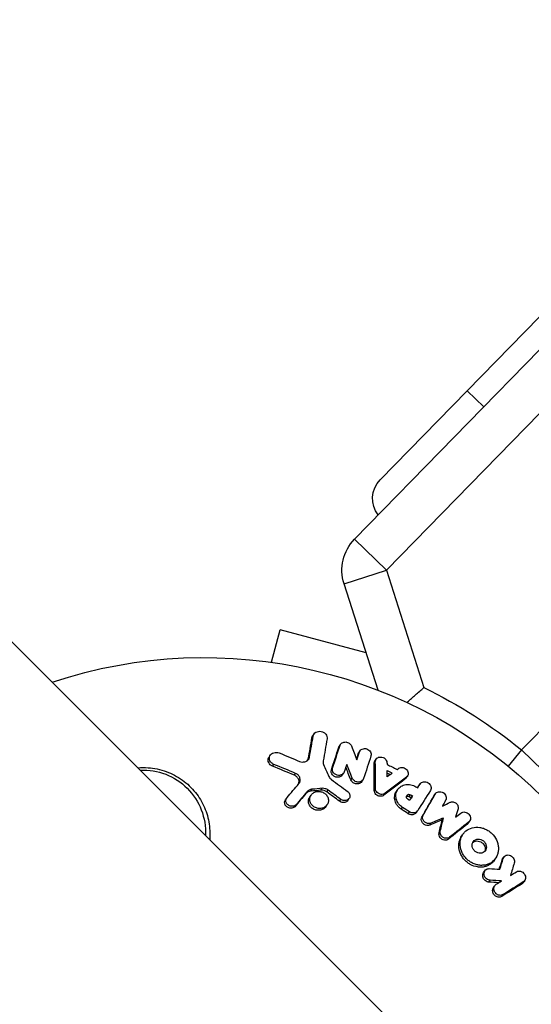
# Model space of a CAD drawing. Units: millimetres. Extents: x -2853 to 3627, y -2769 to 3187.
# Drawn here: x -1103 to -1045, y 1097 to 1208 of the extents above; entities that cross this region are included whole.
import ezdxf

# ---------------------------------------------------------------- set-up
doc = ezdxf.new("R2010")
doc.units = ezdxf.units.MM
doc.header["$LTSCALE"] = 20
doc.layers.add('2d', color=230, linetype='Continuous')

msp = doc.modelspace()

# ---------------------------------------------------------------- linework, layer by layer
at = {"layer": '2d'}
for p, q in [((-635.21, 669.36), (-1735.75, 1769.9)), ((-1014.69, 1204.67), (-1062.18, 1156)), ((-1065.06, 1149.31), (-1029.19, 1186.08)), ((-1025.61, 1182.59), (-1061.48, 1145.82)), ((-1052.41, 1166.02), (-1050.54, 1164.2)), ((-1046.28, 1125.6), (-1007.32, 1165.54)), ((-1065.06, 1149.31), (-1061.48, 1145.82)), ((-1066.24, 1144.3), (-1061.48, 1145.82)), ((-1061.48, 1145.82), (-1057.26, 1132.62)), ((-1062.42, 1132.32), (-1066.24, 1144.3)), ((-1074.4, 1135.46), (-1073.42, 1139.13)), ((-1063.76, 1136.54), (-1073.42, 1139.13)), ((-1069.86, 1126.95), (-1069.72, 1127.16)), ((-1069.76, 1127.18), (-1069.62, 1127.39)), ((-1066.83, 1125.91), (-1066.69, 1126.12)), ((-1066.77, 1126.03), (-1066.63, 1126.24)), ((-1074.68, 1124.79), (-1074.54, 1125)), ((-1070.27, 1124.59), (-1070.13, 1124.8)), ((-1064.65, 1125.16), (-1064.51, 1125.37)), ((-1064.59, 1125.29), (-1064.45, 1125.5)), ((-1046.28, 1125.6), (-1047.77, 1123.77)), ((-1042.7, 1122.11), (-1046.28, 1125.6)), ((-1074.29, 1123.77), (-1074.15, 1123.98)), ((-1067.67, 1123.35), (-1067.53, 1123.56)), ((-1062.87, 1124.05), (-1062.73, 1124.26)), ((-1062.78, 1124.35), (-1062.64, 1124.55)), ((-1071.83, 1122.75), (-1071.69, 1122.96)), ((-1066.43, 1122.79), (-1066.3, 1123)), ((-1065.47, 1122.22), (-1065.33, 1122.43)), ((-1059.37, 1122.33), (-1059.23, 1122.53)), ((-1059.25, 1122.45), (-1059.11, 1122.66)), ((-1064.26, 1122.03), (-1064.12, 1122.24)), ((-1057.83, 1121.56), (-1057.69, 1121.76)), ((-1057.82, 1121.57), (-1057.69, 1121.78)), ((-1070.55, 1120.68), (-1070.41, 1120.89)), ((-1070.1, 1120.3), (-1069.96, 1120.51)), ((-1069.98, 1120.97), (-1069.83, 1121.18)), ((-1068.84, 1121.07), (-1068.7, 1121.28)), ((-1068.19, 1120.88), (-1068.05, 1121.09)), ((-1062.85, 1121.04), (-1062.71, 1121.25)), ((-1061.76, 1120.51), (-1061.62, 1120.72)), ((-1060.35, 1120.94), (-1060.21, 1121.15)), ((-1058.91, 1120.35), (-1058.78, 1120.56)), ((-1058.68, 1120.22), (-1058.55, 1120.43)), ((-1056.13, 1120.42), (-1055.99, 1120.62)), ((-1056.11, 1120.45), (-1055.97, 1120.66)), ((-1072.84, 1119.97), (-1072.7, 1120.18)), ((-1071.78, 1119.21), (-1071.64, 1119.42)), ((-1068.28, 1119.23), (-1068.14, 1119.44)), ((-1066.75, 1119.83), (-1066.61, 1120.04)), ((-1065.81, 1119.94), (-1065.67, 1120.15)), ((-1059.81, 1118.93), (-1059.67, 1119.14)), ((-1059.02, 1118.42), (-1058.89, 1118.63)), ((-1058.11, 1118.55), (-1057.97, 1118.76)), ((-1057.48, 1118.05), (-1057.35, 1118.26)), ((-1056.61, 1117.15), (-1056.47, 1117.36)), ((-1055.2, 1117.74), (-1055.06, 1117.94)), ((-1052.37, 1117.26), (-1052.23, 1117.47)), ((-1052.25, 1117.38), (-1052.11, 1117.59)), ((-1055.56, 1116.27), (-1055.42, 1116.48)), ((-1054.51, 1115.56), (-1054.38, 1115.77)), ((-1053.02, 1115.89), (-1052.88, 1116.1)), ((-1048.41, 1113.33), (-1048.27, 1113.54)), ((-1049.34, 1113.21), (-1049.2, 1113.42)), ((-1048.47, 1113.19), (-1048.33, 1113.4)), ((-1050.55, 1111.79), (-1050.41, 1112)), ((-1049.96, 1110.73), (-1049.82, 1110.94)), ((-1049.44, 1110.11), (-1049.3, 1110.32)), ((-1046.23, 1110.53), (-1046.09, 1110.74)), ((-1046.07, 1110.68), (-1045.93, 1110.89)), ((-1048.51, 1109.11), (-1048.37, 1109.32))]:
    msp.add_line(p, q, dxfattribs=at)
at = {"layer": '2d', "extrusion": (0, 0, -1)}
for centre, radius, start, end in [((1060.04, 1153.9), 3, 321.7192, 44.3), ((1061.48, 1145.82), 5, 342.2891, 44.2891), ((1082, 1082), 54, 71.5656, 198.4344), ((1082, 1081.82), 56.5, 115.966, 129.212), ((1088.83, 1116.33), 7, 87.2331, 182.7669), ((1082, 1082), 54, 251.5656, 18.4344)]:
    msp.add_arc(centre, radius, start, end, dxfattribs=at)
for centre in [(-3962.25, -752.85), (-3962.25, -753.64), (-3962.25, -754.49)]:
    msp.add_ellipse(centre, major_axis=(-3863.51, 0.04), ratio=0.848771, start_param=2.217773, end_param=2.595522, dxfattribs=at)
at = {"layer": '2d'}
for centre, major_axis, ratio, start_param, end_param in [((-3962.25, -753.69), (-3863.51, 0.04), 0.848771, 3.687664, 4.065412), ((1471.3, 4185.99), (0.06, 4366.68), 0.93983, 2.196315, 2.506404), ((1471.81, 4185.99), (0.06, 4366.68), 0.93983, 2.196315, 2.506404), ((1471.85, 4185.99), (0.06, 4366.68), 0.93983, 2.196315, 2.506404), ((1472.36, 4185.99), (0.06, 4366.68), 0.93983, 2.196315, 2.506404), ((1471.3, 4185.99), (0.06, 4416.68), 0.93983, 2.196315, 2.506404)]:
    msp.add_ellipse(centre, major_axis=major_axis, ratio=ratio, start_param=start_param, end_param=end_param, dxfattribs=at)
for points, knots in [([(-1059.18, 1130.94), (-1059.15, 1130.97), (-1059.13, 1130.99), (-1058.82, 1131.26), (-1058.52, 1131.53), (-1057.9, 1132.07), (-1057.58, 1132.34), (-1057.26, 1132.62), (-1057.26, 1132.62), (-1057.26, 1132.62)], [-2.63342, -2.63342, -2.63342, -2.63342, -2.51438, -2.51438, -1.261072, -1.261072, 0, 0, 0.00345, 0.00345, 0.00345, 0.00345]), ([(-1069.72, 1127.16), (-1069.7, 1127.25), (-1069.67, 1127.33), (-1069.56, 1127.48), (-1069.49, 1127.55), (-1069.23, 1127.69), (-1069.02, 1127.72), (-1068.71, 1127.66), (-1068.61, 1127.62), (-1068.44, 1127.52), (-1068.36, 1127.45), (-1068.24, 1127.29), (-1068.19, 1127.21), (-1068.14, 1127.02), (-1068.14, 1126.93), (-1068.15, 1126.84)], [0.000677845, 0.000677845, 0.000677845, 0.000677845, 0.000988278, 0.000988278, 0.00129871, 0.00129871, 0.001919575, 0.001919575, 0.002230008, 0.002230008, 0.00254044, 0.00254044, 0.002850873, 0.002850873, 0.003161305, 0.003161305, 0.003161305, 0.003161305]), ([(-1066.69, 1126.12), (-1066.65, 1126.24), (-1066.56, 1126.34), (-1066.34, 1126.47), (-1066.2, 1126.5), (-1065.92, 1126.49), (-1065.78, 1126.44), (-1065.55, 1126.28), (-1065.46, 1126.17), (-1065.41, 1126.05)], [0.000364384, 0.000364384, 0.000364384, 0.000364384, 0.000787224, 0.000787224, 0.001210065, 0.001210065, 0.001632905, 0.001632905, 0.002055746, 0.002055746, 0.002055746, 0.002055746]), ([(-1064.51, 1125.37), (-1064.46, 1125.52), (-1064.35, 1125.64), (-1064.04, 1125.77), (-1063.85, 1125.77), (-1063.51, 1125.66), (-1063.36, 1125.54), (-1063.19, 1125.24), (-1063.17, 1125.07), (-1063.22, 1124.92)], [0.000854722, 0.000854722, 0.000854722, 0.000854722, 0.001389551, 0.001389551, 0.00192438, 0.00192438, 0.002459209, 0.002459209, 0.002994038, 0.002994038, 0.002994038, 0.002994038]), ([(-1074.29, 1123.77), (-1074.39, 1123.81), (-1074.48, 1123.86), (-1074.62, 1124), (-1074.68, 1124.08), (-1074.77, 1124.26), (-1074.79, 1124.35), (-1074.79, 1124.54), (-1074.77, 1124.63), (-1074.71, 1124.74), (-1074.7, 1124.76), (-1074.68, 1124.79)], [0.003263946, 0.003263946, 0.003263946, 0.003263946, 0.003576181, 0.003576181, 0.003888417, 0.003888417, 0.004200652, 0.004200652, 0.004512888, 0.004512888, 0.004608293, 0.004608293, 0.004608293, 0.004608293]), ([(-1074.15, 1123.98), (-1074.25, 1124.02), (-1074.33, 1124.08), (-1074.48, 1124.21), (-1074.54, 1124.29), (-1074.62, 1124.47), (-1074.65, 1124.56), (-1074.64, 1124.75), (-1074.62, 1124.84), (-1074.54, 1125.01), (-1074.48, 1125.09), (-1074.33, 1125.21), (-1074.24, 1125.26), (-1074.05, 1125.32), (-1073.94, 1125.33), (-1073.73, 1125.32), (-1073.63, 1125.3), (-1073.53, 1125.26)], [0.003276999, 0.003276999, 0.003276999, 0.003276999, 0.003589206, 0.003589206, 0.003901413, 0.003901413, 0.00421362, 0.00421362, 0.004525827, 0.004525827, 0.004838034, 0.004838034, 0.005150241, 0.005150241, 0.005462448, 0.005462448, 0.005774655, 0.005774655, 0.005774655, 0.005774655]), ([(-1070.93, 1124.24), (-1070.74, 1124.23), (-1070.56, 1124.28), (-1070.26, 1124.49), (-1070.16, 1124.64), (-1070.13, 1124.8)], [0.000544521, 0.000544521, 0.000544521, 0.000544521, 0.001115053, 0.001115053, 0.001685586, 0.001685586, 0.001685586, 0.001685586]), ([(-1062.73, 1124.26), (-1062.73, 1124.41), (-1062.67, 1124.56), (-1062.44, 1124.76), (-1062.28, 1124.81), (-1061.94, 1124.8), (-1061.77, 1124.73), (-1061.52, 1124.51), (-1061.44, 1124.35), (-1061.42, 1124.2)], [0.00034419, 0.00034419, 0.00034419, 0.00034419, 0.000852519, 0.000852519, 0.001360848, 0.001360848, 0.001869178, 0.001869178, 0.002377507, 0.002377507, 0.002377507, 0.002377507]), ([(-1089.44, 1123.59), (-1089.24, 1123.61), (-1089.03, 1123.62), (-1088.83, 1123.62), (-1088.47, 1123.62), (-1088.12, 1123.6), (-1087.43, 1123.5), (-1087.08, 1123.43), (-1086.07, 1123.14), (-1085.44, 1122.86), (-1084.27, 1122.13), (-1083.75, 1121.7), (-1083.07, 1120.95), (-1082.86, 1120.69), (-1082.48, 1120.15), (-1082.32, 1119.87), (-1082.02, 1119.28), (-1081.88, 1118.98), (-1081.66, 1118.36), (-1081.57, 1118.05), (-1081.44, 1117.42), (-1081.39, 1117.1), (-1081.34, 1116.45), (-1081.33, 1116.12), (-1081.35, 1115.7), (-1081.36, 1115.61), (-1081.36, 1115.52)], [0.01923546, 0.01923546, 0.01923546, 0.01923546, 0.01984361, 0.01984361, 0.01984361, 0.02090357, 0.02090357, 0.02196353, 0.02196353, 0.02408345, 0.02408345, 0.02620337, 0.02620337, 0.02726333, 0.02726333, 0.02832329, 0.02832329, 0.02938325, 0.02938325, 0.03044321, 0.03044321, 0.03150317, 0.03150317, 0.03256313, 0.03256313, 0.03286311, 0.03286311, 0.03286311, 0.03286311]), ([(-1066.88, 1122.73), (-1066.98, 1122.74), (-1067.09, 1122.77), (-1067.27, 1122.87), (-1067.36, 1122.93), (-1067.48, 1123.09), (-1067.52, 1123.19), (-1067.56, 1123.37), (-1067.56, 1123.47), (-1067.53, 1123.56)], [0.002404396, 0.002404396, 0.002404396, 0.002404396, 0.002718785, 0.002718785, 0.003033173, 0.003033173, 0.003347562, 0.003347562, 0.003661951, 0.003661951, 0.003661951, 0.003661951]), ([(-1062.87, 1124.05), (-1062.87, 1124.13), (-1062.86, 1124.2), (-1062.81, 1124.3), (-1062.8, 1124.32), (-1062.78, 1124.35)], [0.0037914837, 0.0037914837, 0.0037914837, 0.0037914837, 0.0040454882, 0.0040454882, 0.0041439657, 0.0041439657, 0.0041439657, 0.0041439657]), ([(-1060.08, 1123.54), (-1059.95, 1123.62), (-1059.77, 1123.65), (-1059.45, 1123.58), (-1059.29, 1123.49), (-1059.07, 1123.23), (-1059.02, 1123.07), (-1059.04, 1122.77), (-1059.11, 1122.63), (-1059.23, 1122.53)], [0.000283783, 0.000283783, 0.000283783, 0.000283783, 0.000791643, 0.000791643, 0.001299502, 0.001299502, 0.001807361, 0.001807361, 0.002315221, 0.002315221, 0.002315221, 0.002315221]), ([(-1071.37, 1121.77), (-1071.35, 1121.81), (-1071.33, 1121.85), (-1071.3, 1122.01), (-1071.31, 1122.13), (-1071.38, 1122.35), (-1071.44, 1122.45), (-1071.61, 1122.63), (-1071.71, 1122.7), (-1071.83, 1122.75)], [0.003946341, 0.003946341, 0.003946341, 0.003946341, 0.004103297, 0.004103297, 0.004478175, 0.004478175, 0.004853054, 0.004853054, 0.005227932, 0.005227932, 0.005227932, 0.005227932]), ([(-1071.33, 1121.81), (-1071.26, 1121.9), (-1071.2, 1122), (-1071.16, 1122.22), (-1071.17, 1122.34), (-1071.24, 1122.56), (-1071.3, 1122.66), (-1071.47, 1122.84), (-1071.57, 1122.91), (-1071.69, 1122.96)], [0.000549073, 0.000549073, 0.000549073, 0.000549073, 0.000924056, 0.000924056, 0.001299039, 0.001299039, 0.001674022, 0.001674022, 0.002049006, 0.002049006, 0.002049006, 0.002049006]), ([(-1067.02, 1122.52), (-1067.12, 1122.53), (-1067.23, 1122.56), (-1067.41, 1122.66), (-1067.5, 1122.72), (-1067.62, 1122.88), (-1067.66, 1122.97), (-1067.7, 1123.16), (-1067.7, 1123.26), (-1067.67, 1123.35)], [0.002279872, 0.002279872, 0.002279872, 0.002279872, 0.002594233, 0.002594233, 0.002908595, 0.002908595, 0.003222956, 0.003222956, 0.003537318, 0.003537318, 0.003537318, 0.003537318]), ([(-1066.44, 1122.79), (-1066.48, 1122.72), (-1066.54, 1122.66), (-1066.73, 1122.55), (-1066.87, 1122.51), (-1067.02, 1122.52)], [0.0015698018, 0.0015698018, 0.0015698018, 0.0015698018, 0.001843767, 0.001843767, 0.0022798718, 0.0022798718, 0.0022798718, 0.0022798718]), ([(-1066.23, 1123.13), (-1066.27, 1123), (-1066.36, 1122.9), (-1066.59, 1122.76), (-1066.74, 1122.72), (-1066.88, 1122.73)], [0.0015326401, 0.0015326401, 0.0015326401, 0.0015326401, 0.0019685181, 0.0019685181, 0.0024043961, 0.0024043961, 0.0024043961, 0.0024043961]), ([(-1064.7, 1121.98), (-1064.84, 1121.99), (-1064.97, 1122.04), (-1065.2, 1122.2), (-1065.28, 1122.31), (-1065.33, 1122.43)], [0.0025446041, 0.0025446041, 0.0025446041, 0.0025446041, 0.002957182, 0.002957182, 0.00336976, 0.00336976, 0.00336976, 0.00336976]), ([(-1064.84, 1121.77), (-1064.98, 1121.78), (-1065.11, 1121.83), (-1065.34, 1121.99), (-1065.42, 1122.1), (-1065.47, 1122.22)], [0.0023414576, 0.0023414576, 0.0023414576, 0.0023414576, 0.0027541317, 0.0027541317, 0.0031668058, 0.0031668058, 0.0031668058, 0.0031668058]), ([(-1064.26, 1122.03), (-1064.3, 1121.97), (-1064.36, 1121.91), (-1064.55, 1121.79), (-1064.7, 1121.76), (-1064.84, 1121.77)], [0.0016284846, 0.0016284846, 0.0016284846, 0.0016284846, 0.0019033911, 0.0019033911, 0.0023414576, 0.0023414576, 0.0023414576, 0.0023414576]), ([(-1064.05, 1122.37), (-1064.09, 1122.25), (-1064.18, 1122.14), (-1064.41, 1122), (-1064.56, 1121.97), (-1064.7, 1121.98)], [0.0016683362, 0.0016683362, 0.0016683362, 0.0016683362, 0.0021064701, 0.0021064701, 0.0025446041, 0.0025446041, 0.0025446041, 0.0025446041]), ([(-1059.67, 1119.14), (-1059.84, 1119.25), (-1059.99, 1119.39), (-1060.17, 1119.63), (-1060.22, 1119.71), (-1060.31, 1119.89), (-1060.34, 1119.98), (-1060.42, 1120.25), (-1060.43, 1120.45), (-1060.38, 1120.81), (-1060.32, 1120.98), (-1060.13, 1121.28), (-1059.99, 1121.41), (-1059.76, 1121.56), (-1059.67, 1121.6), (-1059.5, 1121.67), (-1059.4, 1121.69), (-1059.12, 1121.74), (-1058.92, 1121.73), (-1058.53, 1121.65), (-1058.33, 1121.57), (-1058.16, 1121.46)], [0.00681725, 0.00681725, 0.00681725, 0.00681725, 0.007424839, 0.007424839, 0.007728633, 0.007728633, 0.008032427, 0.008032427, 0.008640015, 0.008640015, 0.009247604, 0.009247604, 0.009855192, 0.009855192, 0.010158986, 0.010158986, 0.01046278, 0.01046278, 0.011070369, 0.011070369, 0.011677957, 0.011677957, 0.011677957, 0.011677957]), ([(-1057.69, 1121.76), (-1057.61, 1121.9), (-1057.46, 1121.99), (-1057.13, 1122.04), (-1056.94, 1122), (-1056.64, 1121.81), (-1056.52, 1121.66), (-1056.43, 1121.34), (-1056.45, 1121.16), (-1056.53, 1121.03)], [0.001355722, 0.001355722, 0.001355722, 0.001355722, 0.001892369, 0.001892369, 0.002429015, 0.002429015, 0.002965662, 0.002965662, 0.003502309, 0.003502309, 0.003502309, 0.003502309]), ([(-1072.12, 1119.26), (-1072.25, 1119.26), (-1072.37, 1119.3), (-1072.57, 1119.42), (-1072.66, 1119.51), (-1072.77, 1119.71), (-1072.8, 1119.82), (-1072.78, 1120.04), (-1072.73, 1120.14), (-1072.66, 1120.23)], [0.002569011, 0.002569011, 0.002569011, 0.002569011, 0.002931644, 0.002931644, 0.003294278, 0.003294278, 0.003656911, 0.003656911, 0.004019545, 0.004019545, 0.004019545, 0.004019545]), ([(-1069.98, 1120.97), (-1070.09, 1120.96), (-1070.2, 1120.93), (-1070.4, 1120.83), (-1070.48, 1120.76), (-1070.55, 1120.68)], [0.005096902, 0.005096902, 0.005096902, 0.005096902, 0.0054430942, 0.0054430942, 0.0057892865, 0.0057892865, 0.0057892865, 0.0057892865]), ([(-1069.83, 1121.18), (-1069.95, 1121.17), (-1070.06, 1121.14), (-1070.26, 1121.04), (-1070.34, 1120.97), (-1070.41, 1120.89)], [0.0011768548, 0.0011768548, 0.0011768548, 0.0011768548, 0.0015235277, 0.0015235277, 0.0018702007, 0.0018702007, 0.0018702007, 0.0018702007]), ([(-1069.2, 1118.81), (-1069.34, 1118.81), (-1069.47, 1118.85), (-1069.73, 1118.96), (-1069.84, 1119.03), (-1070.04, 1119.23), (-1070.12, 1119.34), (-1070.22, 1119.57), (-1070.25, 1119.7), (-1070.25, 1119.95), (-1070.22, 1120.08), (-1070.15, 1120.23), (-1070.13, 1120.26), (-1070.1, 1120.3)], [0.004527151, 0.004527151, 0.004527151, 0.004527151, 0.004941232, 0.004941232, 0.005355314, 0.005355314, 0.005769396, 0.005769396, 0.006183477, 0.006183477, 0.006597559, 0.006597559, 0.0067328, 0.0067328, 0.0067328, 0.0067328]), ([(-1069.06, 1119.02), (-1069.19, 1119.02), (-1069.33, 1119.06), (-1069.59, 1119.17), (-1069.7, 1119.24), (-1069.9, 1119.44), (-1069.98, 1119.55), (-1070.08, 1119.78), (-1070.11, 1119.91), (-1070.11, 1120.16), (-1070.08, 1120.29), (-1069.97, 1120.51), (-1069.89, 1120.61), (-1069.7, 1120.78), (-1069.58, 1120.84), (-1069.32, 1120.92), (-1069.19, 1120.94), (-1069.05, 1120.93)], [0.003827121, 0.003827121, 0.003827121, 0.003827121, 0.004241142, 0.004241142, 0.004655163, 0.004655163, 0.005069184, 0.005069184, 0.005483205, 0.005483205, 0.005897226, 0.005897226, 0.006311247, 0.006311247, 0.006725269, 0.006725269, 0.00713929, 0.00713929, 0.00713929, 0.00713929]), ([(-1069.05, 1120.93), (-1068.91, 1120.92), (-1068.77, 1120.89), (-1068.52, 1120.78), (-1068.4, 1120.7), (-1068.21, 1120.51), (-1068.13, 1120.4), (-1068.03, 1120.16), (-1068, 1120.03), (-1068, 1119.78), (-1068.03, 1119.66), (-1068.14, 1119.43), (-1068.22, 1119.33), (-1068.41, 1119.17), (-1068.53, 1119.1), (-1068.78, 1119.02), (-1068.92, 1119.01), (-1069.06, 1119.02)], [0.000513648, 0.000513648, 0.000513648, 0.000513648, 0.000927832, 0.000927832, 0.001342016, 0.001342016, 0.0017562, 0.0017562, 0.002170384, 0.002170384, 0.002584568, 0.002584568, 0.002998753, 0.002998753, 0.003412937, 0.003412937, 0.003827121, 0.003827121, 0.003827121, 0.003827121]), ([(-1068.19, 1120.88), (-1068.28, 1120.95), (-1068.39, 1121), (-1068.61, 1121.06), (-1068.72, 1121.07), (-1068.84, 1121.07)], [0.0048348709, 0.0048348709, 0.0048348709, 0.0048348709, 0.0051806432, 0.0051806432, 0.0055264155, 0.0055264155, 0.0055264155, 0.0055264155]), ([(-1068.05, 1121.09), (-1068.14, 1121.16), (-1068.25, 1121.21), (-1068.47, 1121.27), (-1068.59, 1121.28), (-1068.7, 1121.28)], [0.0003643753, 0.0003643753, 0.0003643753, 0.0003643753, 0.0007108458, 0.0007108458, 0.0010573164, 0.0010573164, 0.0010573164, 0.0010573164]), ([(-1065.85, 1120.94), (-1065.74, 1120.86), (-1065.66, 1120.75), (-1065.57, 1120.51), (-1065.57, 1120.37), (-1065.65, 1120.15), (-1065.74, 1120.05), (-1065.96, 1119.92), (-1066.09, 1119.89), (-1066.23, 1119.9)], [0.00109261, 0.00109261, 0.00109261, 0.00109261, 0.00150143, 0.00150143, 0.00191025, 0.00191025, 0.00231907, 0.00231907, 0.002727889, 0.002727889, 0.002727889, 0.002727889]), ([(-1062.2, 1120.39), (-1062.37, 1120.4), (-1062.54, 1120.48), (-1062.78, 1120.72), (-1062.85, 1120.89), (-1062.85, 1121.04)], [0.002708951, 0.002708951, 0.002708951, 0.002708951, 0.003222617, 0.003222617, 0.003736284, 0.003736284, 0.003736284, 0.003736284]), ([(-1062.06, 1120.6), (-1062.23, 1120.61), (-1062.4, 1120.69), (-1062.64, 1120.93), (-1062.71, 1121.09), (-1062.71, 1121.25)], [0.002486021, 0.002486021, 0.002486021, 0.002486021, 0.002999679, 0.002999679, 0.003513337, 0.003513337, 0.003513337, 0.003513337]), ([(-1061.76, 1120.51), (-1061.82, 1120.46), (-1061.89, 1120.43), (-1062.04, 1120.39), (-1062.12, 1120.38), (-1062.2, 1120.39)], [0.0022169378, 0.0022169378, 0.0022169378, 0.0022169378, 0.0024629443, 0.0024629443, 0.0027089509, 0.0027089509, 0.0027089509, 0.0027089509]), ([(-1061.62, 1120.72), (-1061.68, 1120.67), (-1061.75, 1120.64), (-1061.9, 1120.6), (-1061.98, 1120.59), (-1062.06, 1120.6)], [0.0019940348, 0.0019940348, 0.0019940348, 0.0019940348, 0.0022400282, 0.0022400282, 0.0024860215, 0.0024860215, 0.0024860215, 0.0024860215]), ([(-1059.81, 1118.93), (-1059.89, 1118.99), (-1059.97, 1119.05), (-1060.12, 1119.19), (-1060.19, 1119.26), (-1060.31, 1119.42), (-1060.36, 1119.51), (-1060.45, 1119.68), (-1060.48, 1119.77), (-1060.53, 1119.96), (-1060.55, 1120.05), (-1060.56, 1120.23), (-1060.56, 1120.33), (-1060.54, 1120.51), (-1060.51, 1120.6), (-1060.45, 1120.77), (-1060.41, 1120.85), (-1060.36, 1120.93), (-1060.36, 1120.93), (-1060.35, 1120.94)], [0.006658893, 0.006658893, 0.006658893, 0.006658893, 0.006962629, 0.006962629, 0.007266365, 0.007266365, 0.007570101, 0.007570101, 0.007873837, 0.007873837, 0.008177573, 0.008177573, 0.008481309, 0.008481309, 0.008785044, 0.008785044, 0.00908878, 0.00908878, 0.009108559, 0.009108559, 0.009108559, 0.009108559]), ([(-1059.09, 1120.06), (-1059.16, 1120.11), (-1059.21, 1120.18), (-1059.25, 1120.34), (-1059.24, 1120.42), (-1059.16, 1120.54), (-1059.09, 1120.59), (-1058.94, 1120.62), (-1058.85, 1120.6), (-1058.78, 1120.56)], [0.001494012, 0.001494012, 0.001494012, 0.001494012, 0.001746338, 0.001746338, 0.001998664, 0.001998664, 0.00225099, 0.00225099, 0.002503315, 0.002503315, 0.002503315, 0.002503315]), ([(-1059.24, 1120.36), (-1059.22, 1120.38), (-1059.19, 1120.39), (-1059.08, 1120.41), (-1058.99, 1120.4), (-1058.91, 1120.35)], [0.0022073241, 0.0022073241, 0.0022073241, 0.0022073241, 0.0023069038, 0.0023069038, 0.0025591367, 0.0025591367, 0.0025591367, 0.0025591367]), ([(-1055.99, 1120.62), (-1055.91, 1120.76), (-1055.77, 1120.86), (-1055.45, 1120.92), (-1055.26, 1120.89), (-1055.03, 1120.75), (-1054.96, 1120.69), (-1054.85, 1120.56), (-1054.81, 1120.48), (-1054.73, 1120.24), (-1054.74, 1120.07), (-1054.82, 1119.93)], [0.001236761, 0.001236761, 0.001236761, 0.001236761, 0.001768239, 0.001768239, 0.002299716, 0.002299716, 0.002565455, 0.002565455, 0.002831194, 0.002831194, 0.003362671, 0.003362671, 0.003362671, 0.003362671]), ([(-1072.27, 1119.04), (-1072.39, 1119.05), (-1072.51, 1119.09), (-1072.71, 1119.21), (-1072.8, 1119.3), (-1072.91, 1119.5), (-1072.94, 1119.61), (-1072.92, 1119.81), (-1072.89, 1119.89), (-1072.84, 1119.97)], [0.002506058, 0.002506058, 0.002506058, 0.002506058, 0.002868794, 0.002868794, 0.003231531, 0.003231531, 0.003594268, 0.003594268, 0.00388923, 0.00388923, 0.00388923, 0.00388923]), ([(-1071.78, 1119.21), (-1071.85, 1119.15), (-1071.92, 1119.11), (-1072.09, 1119.05), (-1072.18, 1119.04), (-1072.27, 1119.04)], [0.0019678174, 0.0019678174, 0.0019678174, 0.0019678174, 0.0022369376, 0.0022369376, 0.0025060578, 0.0025060578, 0.0025060578, 0.0025060578]), ([(-1071.64, 1119.42), (-1071.7, 1119.36), (-1071.78, 1119.32), (-1071.95, 1119.26), (-1072.04, 1119.25), (-1072.12, 1119.26)], [0.002030326, 0.002030326, 0.002030326, 0.002030326, 0.0022996683, 0.0022996683, 0.0025690107, 0.0025690107, 0.0025690107, 0.0025690107]), ([(-1068.28, 1119.23), (-1068.33, 1119.16), (-1068.39, 1119.09), (-1068.55, 1118.96), (-1068.67, 1118.89), (-1068.92, 1118.81), (-1069.06, 1118.8), (-1069.2, 1118.81)], [0.003420121, 0.003420121, 0.003420121, 0.003420121, 0.00369867, 0.00369867, 0.00411291, 0.00411291, 0.004527151, 0.004527151, 0.004527151, 0.004527151]), ([(-1066.37, 1119.69), (-1066.44, 1119.69), (-1066.5, 1119.71), (-1066.63, 1119.76), (-1066.69, 1119.79), (-1066.75, 1119.83)], [0.0028523534, 0.0028523534, 0.0028523534, 0.0028523534, 0.0030594015, 0.0030594015, 0.0032664495, 0.0032664495, 0.0032664495, 0.0032664495]), ([(-1065.81, 1119.94), (-1065.85, 1119.87), (-1065.91, 1119.81), (-1066.1, 1119.71), (-1066.23, 1119.68), (-1066.37, 1119.69)], [0.0021732743, 0.0021732743, 0.0021732743, 0.0021732743, 0.0024435179, 0.0024435179, 0.0028523534, 0.0028523534, 0.0028523534, 0.0028523534]), ([(-1054.31, 1119.71), (-1054.21, 1119.75), (-1054.09, 1119.77), (-1053.85, 1119.73), (-1053.73, 1119.68), (-1053.54, 1119.52), (-1053.47, 1119.41), (-1053.39, 1119.19), (-1053.39, 1119.07), (-1053.42, 1118.96)], [0.000252373, 0.000252373, 0.000252373, 0.000252373, 0.000624987, 0.000624987, 0.000997602, 0.000997602, 0.001370216, 0.001370216, 0.001742831, 0.001742831, 0.001742831, 0.001742831]), ([(-1058.69, 1118.3), (-1058.75, 1118.31), (-1058.81, 1118.32), (-1058.92, 1118.36), (-1058.97, 1118.39), (-1059.02, 1118.42)], [0.0026235607, 0.0026235607, 0.0026235607, 0.0026235607, 0.0028029003, 0.0028029003, 0.00298224, 0.00298224, 0.00298224, 0.00298224]), ([(-1058.11, 1118.55), (-1058.17, 1118.47), (-1058.25, 1118.4), (-1058.45, 1118.31), (-1058.57, 1118.29), (-1058.69, 1118.3)], [0.001902969, 0.001902969, 0.001902969, 0.001902969, 0.002255829, 0.002255829, 0.0026235607, 0.0026235607, 0.0026235607, 0.0026235607]), ([(-1057.96, 1118.77), (-1058.02, 1118.68), (-1058.11, 1118.61), (-1058.31, 1118.51), (-1058.43, 1118.5), (-1058.55, 1118.51)], [0.0019803984, 0.0019803984, 0.0019803984, 0.0019803984, 0.0023482037, 0.0023482037, 0.0027160091, 0.0027160091, 0.0027160091, 0.0027160091]), ([(-1056.93, 1117.11), (-1057.04, 1117.12), (-1057.14, 1117.16), (-1057.33, 1117.28), (-1057.41, 1117.36), (-1057.52, 1117.55), (-1057.55, 1117.66), (-1057.56, 1117.86), (-1057.53, 1117.97), (-1057.48, 1118.05)], [0.002417662, 0.002417662, 0.002417662, 0.002417662, 0.002751533, 0.002751533, 0.003085404, 0.003085404, 0.003419275, 0.003419275, 0.003753146, 0.003753146, 0.003753146, 0.003753146]), ([(-1056.79, 1117.31), (-1056.9, 1117.33), (-1057, 1117.37), (-1057.19, 1117.49), (-1057.27, 1117.57), (-1057.38, 1117.76), (-1057.41, 1117.87), (-1057.42, 1118.07), (-1057.39, 1118.17), (-1057.35, 1118.26)], [0.002479321, 0.002479321, 0.002479321, 0.002479321, 0.002813202, 0.002813202, 0.003147083, 0.003147083, 0.003480964, 0.003480964, 0.003814845, 0.003814845, 0.003814845, 0.003814845]), ([(-1053.11, 1118.5), (-1052.99, 1118.6), (-1052.82, 1118.64), (-1052.48, 1118.58), (-1052.31, 1118.49), (-1052.08, 1118.22), (-1052.02, 1118.05), (-1052.03, 1117.72), (-1052.1, 1117.57), (-1052.23, 1117.47)], [0.000346557, 0.000346557, 0.000346557, 0.000346557, 0.000878306, 0.000878306, 0.001410055, 0.001410055, 0.001941804, 0.001941804, 0.002473553, 0.002473553, 0.002473553, 0.002473553]), ([(-1056.61, 1117.15), (-1056.66, 1117.13), (-1056.71, 1117.11), (-1056.82, 1117.1), (-1056.87, 1117.1), (-1056.93, 1117.11)], [0.002079046, 0.002079046, 0.002079046, 0.002079046, 0.0022483539, 0.0022483539, 0.0024176618, 0.0024176618, 0.0024176618, 0.0024176618]), ([(-1056.47, 1117.36), (-1056.52, 1117.34), (-1056.57, 1117.32), (-1056.68, 1117.31), (-1056.73, 1117.31), (-1056.79, 1117.31)], [0.0021413101, 0.0021413101, 0.0021413101, 0.0021413101, 0.0023103155, 0.0023103155, 0.0024793209, 0.0024793209, 0.0024793209, 0.0024793209]), ([(-1051.09, 1112.63), (-1051.23, 1112.66), (-1051.37, 1112.69), (-1051.64, 1112.79), (-1051.78, 1112.85), (-1052.04, 1112.99), (-1052.16, 1113.08), (-1052.39, 1113.26), (-1052.5, 1113.37), (-1052.69, 1113.6), (-1052.78, 1113.72), (-1052.93, 1113.97), (-1053, 1114.1), (-1053.15, 1114.51), (-1053.2, 1114.8), (-1053.19, 1115.21), (-1053.18, 1115.35), (-1053.12, 1115.61), (-1053.07, 1115.74), (-1052.96, 1115.98), (-1052.89, 1116.09), (-1052.73, 1116.3), (-1052.64, 1116.4), (-1052.33, 1116.65), (-1052.08, 1116.77), (-1051.56, 1116.91), (-1051.27, 1116.93), (-1050.99, 1116.88)], [0.008330916, 0.008330916, 0.008330916, 0.008330916, 0.008776689, 0.008776689, 0.009222462, 0.009222462, 0.009668235, 0.009668235, 0.010114009, 0.010114009, 0.010559782, 0.010559782, 0.011005555, 0.011005555, 0.011897102, 0.011897102, 0.012342875, 0.012342875, 0.012788648, 0.012788648, 0.013234421, 0.013234421, 0.013680195, 0.013680195, 0.014571741, 0.014571741, 0.015463288, 0.015463288, 0.015463288, 0.015463288]), ([(-1050.99, 1116.88), (-1050.85, 1116.86), (-1050.71, 1116.83), (-1050.43, 1116.73), (-1050.3, 1116.67), (-1050.04, 1116.53), (-1049.91, 1116.45), (-1049.68, 1116.26), (-1049.58, 1116.15), (-1049.28, 1115.81), (-1049.13, 1115.56), (-1048.97, 1115.14), (-1048.94, 1115.01), (-1048.89, 1114.73), (-1048.88, 1114.58), (-1048.88, 1114.3), (-1048.9, 1114.17), (-1048.96, 1113.9), (-1049.01, 1113.77), (-1049.18, 1113.41), (-1049.34, 1113.2), (-1049.65, 1112.95), (-1049.76, 1112.87), (-1050, 1112.75), (-1050.13, 1112.71), (-1050.39, 1112.64), (-1050.53, 1112.62), (-1050.8, 1112.61), (-1050.94, 1112.61), (-1051.09, 1112.63)], [0.00119371, 0.00119371, 0.00119371, 0.00119371, 0.001639785, 0.001639785, 0.002085861, 0.002085861, 0.002531936, 0.002531936, 0.002978011, 0.002978011, 0.003870162, 0.003870162, 0.004316237, 0.004316237, 0.004762313, 0.004762313, 0.005208388, 0.005208388, 0.005654464, 0.005654464, 0.006546614, 0.006546614, 0.00699269, 0.00699269, 0.007438765, 0.007438765, 0.00788484, 0.00788484, 0.008330916, 0.008330916, 0.008330916, 0.008330916]), ([(-1054.96, 1115.45), (-1055.05, 1115.46), (-1055.14, 1115.49), (-1055.31, 1115.59), (-1055.39, 1115.66), (-1055.5, 1115.82), (-1055.54, 1115.91), (-1055.58, 1116.09), (-1055.58, 1116.18), (-1055.56, 1116.27)], [0.002413178, 0.002413178, 0.002413178, 0.002413178, 0.00270555, 0.00270555, 0.002997923, 0.002997923, 0.003290296, 0.003290296, 0.003582668, 0.003582668, 0.003582668, 0.003582668]), ([(-1054.82, 1115.66), (-1054.91, 1115.67), (-1055, 1115.7), (-1055.17, 1115.8), (-1055.25, 1115.87), (-1055.36, 1116.03), (-1055.4, 1116.11), (-1055.44, 1116.3), (-1055.44, 1116.39), (-1055.42, 1116.48)], [0.002500138, 0.002500138, 0.002500138, 0.002500138, 0.00279266, 0.00279266, 0.003085182, 0.003085182, 0.003377705, 0.003377705, 0.003670227, 0.003670227, 0.003670227, 0.003670227]), ([(-1054.38, 1115.77), (-1054.43, 1115.72), (-1054.5, 1115.69), (-1054.66, 1115.65), (-1054.74, 1115.65), (-1054.82, 1115.66)], [0.0019955509, 0.0019955509, 0.0019955509, 0.0019955509, 0.0022478445, 0.0022478445, 0.0025001381, 0.0025001381, 0.0025001381, 0.0025001381]), ([(-1051.23, 1112.43), (-1051.51, 1112.47), (-1051.79, 1112.57), (-1052.17, 1112.78), (-1052.3, 1112.87), (-1052.53, 1113.06), (-1052.64, 1113.16), (-1052.83, 1113.38), (-1052.92, 1113.51), (-1053.07, 1113.76), (-1053.14, 1113.89), (-1053.24, 1114.16), (-1053.28, 1114.3), (-1053.33, 1114.58), (-1053.34, 1114.72), (-1053.33, 1115), (-1053.32, 1115.14), (-1053.26, 1115.4), (-1053.21, 1115.53), (-1053.12, 1115.73), (-1053.07, 1115.81), (-1053.02, 1115.89)], [0.007960004, 0.007960004, 0.007960004, 0.007960004, 0.008851593, 0.008851593, 0.009297387, 0.009297387, 0.009743181, 0.009743181, 0.010188975, 0.010188975, 0.010634769, 0.010634769, 0.011080564, 0.011080564, 0.011526358, 0.011526358, 0.011972152, 0.011972152, 0.012417946, 0.012417946, 0.012723864, 0.012723864, 0.012723864, 0.012723864]), ([(-1054.51, 1115.56), (-1054.57, 1115.52), (-1054.64, 1115.48), (-1054.79, 1115.44), (-1054.88, 1115.44), (-1054.96, 1115.45)], [0.0019083912, 0.0019083912, 0.0019083912, 0.0019083912, 0.0021607845, 0.0021607845, 0.0024131778, 0.0024131778, 0.0024131778, 0.0024131778]), ([(-1051.05, 1113.98), (-1051.16, 1113.99), (-1051.26, 1114.03), (-1051.45, 1114.14), (-1051.54, 1114.21), (-1051.69, 1114.38), (-1051.74, 1114.47), (-1051.82, 1114.67), (-1051.84, 1114.78), (-1051.84, 1114.99), (-1051.81, 1115.09), (-1051.73, 1115.27), (-1051.67, 1115.35), (-1051.52, 1115.47), (-1051.42, 1115.52), (-1051.23, 1115.57), (-1051.12, 1115.57), (-1051.02, 1115.56)], [0.003056977, 0.003056977, 0.003056977, 0.003056977, 0.003389075, 0.003389075, 0.003721173, 0.003721173, 0.004053271, 0.004053271, 0.004385369, 0.004385369, 0.004717467, 0.004717467, 0.005049565, 0.005049565, 0.005381663, 0.005381663, 0.00571376, 0.00571376, 0.00571376, 0.00571376]), ([(-1051.78, 1115.15), (-1051.76, 1115.17), (-1051.75, 1115.19), (-1051.65, 1115.26), (-1051.56, 1115.31), (-1051.37, 1115.36), (-1051.26, 1115.37), (-1051.15, 1115.35)], [0.0051356508, 0.0051356508, 0.0051356508, 0.0051356508, 0.0052130679, 0.0052130679, 0.0055452568, 0.0055452568, 0.0058774457, 0.0058774457, 0.0058774457, 0.0058774457]), ([(-1051.15, 1115.35), (-1051.05, 1115.33), (-1050.94, 1115.3), (-1050.75, 1115.19), (-1050.66, 1115.12), (-1050.45, 1114.87), (-1050.36, 1114.65), (-1050.37, 1114.35), (-1050.39, 1114.25), (-1050.43, 1114.17)], [0.000561762, 0.000561762, 0.000561762, 0.000561762, 0.000894033, 0.000894033, 0.001226305, 0.001226305, 0.001890848, 0.001890848, 0.002194787, 0.002194787, 0.002194787, 0.002194787]), ([(-1051.02, 1115.56), (-1050.81, 1115.53), (-1050.6, 1115.41), (-1050.38, 1115.16), (-1050.32, 1115.06), (-1050.25, 1114.86), (-1050.23, 1114.75), (-1050.23, 1114.55), (-1050.25, 1114.45), (-1050.34, 1114.27), (-1050.4, 1114.19), (-1050.55, 1114.06), (-1050.64, 1114.02), (-1050.84, 1113.96), (-1050.95, 1113.96), (-1051.05, 1113.98)], [0.000398248, 0.000398248, 0.000398248, 0.000398248, 0.001062931, 0.001062931, 0.001395272, 0.001395272, 0.001727613, 0.001727613, 0.002059954, 0.002059954, 0.002392295, 0.002392295, 0.002724636, 0.002724636, 0.003056977, 0.003056977, 0.003056977, 0.003056977]), ([(-1048.33, 1113.4), (-1048.29, 1113.55), (-1048.17, 1113.68), (-1047.88, 1113.8), (-1047.7, 1113.79), (-1047.38, 1113.65), (-1047.24, 1113.52), (-1047.08, 1113.2), (-1047.06, 1113.02), (-1047.1, 1112.87)], [0.000910424, 0.000910424, 0.000910424, 0.000910424, 0.001445133, 0.001445133, 0.001979841, 0.001979841, 0.002514549, 0.002514549, 0.003049257, 0.003049257, 0.003049257, 0.003049257]), ([(-1049.34, 1113.21), (-1049.43, 1113.06), (-1049.55, 1112.93), (-1049.79, 1112.74), (-1049.9, 1112.67), (-1050.14, 1112.55), (-1050.27, 1112.5), (-1050.53, 1112.43), (-1050.66, 1112.41), (-1050.94, 1112.4), (-1051.09, 1112.4), (-1051.23, 1112.43)], [0.005588029, 0.005588029, 0.005588029, 0.005588029, 0.006175756, 0.006175756, 0.006621818, 0.006621818, 0.00706788, 0.00706788, 0.007513942, 0.007513942, 0.007960004, 0.007960004, 0.007960004, 0.007960004]), ([(-1050.02, 1110.73), (-1050.19, 1110.76), (-1050.35, 1110.85), (-1050.58, 1111.11), (-1050.65, 1111.28), (-1050.65, 1111.57), (-1050.62, 1111.69), (-1050.55, 1111.79)], [0.002489422, 0.002489422, 0.002489422, 0.002489422, 0.003009867, 0.003009867, 0.003530311, 0.003530311, 0.003925981, 0.003925981, 0.003925981, 0.003925981]), ([(-1049.88, 1110.94), (-1050.05, 1110.97), (-1050.21, 1111.06), (-1050.44, 1111.32), (-1050.51, 1111.49), (-1050.51, 1111.82), (-1050.45, 1111.98), (-1050.23, 1112.2), (-1050.07, 1112.25), (-1049.91, 1112.24)], [0.002634969, 0.002634969, 0.002634969, 0.002634969, 0.003155577, 0.003155577, 0.003676185, 0.003676185, 0.004196793, 0.004196793, 0.004717401, 0.004717401, 0.004717401, 0.004717401]), ([(-1046.86, 1111.89), (-1046.72, 1111.98), (-1046.55, 1112), (-1046.3, 1111.92), (-1046.22, 1111.88), (-1046.07, 1111.78), (-1046.01, 1111.71), (-1045.86, 1111.48), (-1045.82, 1111.3), (-1045.86, 1110.97), (-1045.96, 1110.82), (-1046.09, 1110.74)], [0.000294684, 0.000294684, 0.000294684, 0.000294684, 0.000834308, 0.000834308, 0.00110412, 0.00110412, 0.001373932, 0.001373932, 0.001913557, 0.001913557, 0.002453181, 0.002453181, 0.002453181, 0.002453181]), ([(-1048.77, 1109.25), (-1048.91, 1109.27), (-1049.04, 1109.33), (-1049.25, 1109.52), (-1049.33, 1109.65), (-1049.4, 1109.92), (-1049.4, 1110.06), (-1049.32, 1110.3), (-1049.24, 1110.41), (-1049.13, 1110.48)], [0.002132509, 0.002132509, 0.002132509, 0.002132509, 0.002557111, 0.002557111, 0.002981714, 0.002981714, 0.003406316, 0.003406316, 0.003830919, 0.003830919, 0.003830919, 0.003830919]), ([(-1048.91, 1109.04), (-1049.05, 1109.06), (-1049.18, 1109.12), (-1049.39, 1109.31), (-1049.47, 1109.44), (-1049.54, 1109.71), (-1049.54, 1109.85), (-1049.49, 1110.02), (-1049.46, 1110.07), (-1049.44, 1110.11)], [0.002455522, 0.002455522, 0.002455522, 0.002455522, 0.00288017, 0.00288017, 0.003304817, 0.003304817, 0.003729464, 0.003729464, 0.003897591, 0.003897591, 0.003897591, 0.003897591]), ([(-1048.51, 1109.11), (-1048.57, 1109.08), (-1048.63, 1109.05), (-1048.77, 1109.02), (-1048.84, 1109.02), (-1048.91, 1109.04)], [0.0019961832, 0.0019961832, 0.0019961832, 0.0019961832, 0.0022258528, 0.0022258528, 0.0024555225, 0.0024555225, 0.0024555225, 0.0024555225]), ([(-1048.37, 1109.32), (-1048.42, 1109.29), (-1048.49, 1109.26), (-1048.63, 1109.23), (-1048.7, 1109.23), (-1048.77, 1109.25)], [0.0016732381, 0.0016732381, 0.0016732381, 0.0016732381, 0.0019028734, 0.0019028734, 0.0021325088, 0.0021325088, 0.0021325088, 0.0021325088])]:
    msp.add_open_spline(points, degree=3, knots=knots, dxfattribs=at)
for points in [[(-1070.27, 1124.59), (-1070.13, 1125.38), (-1069.99, 1126.17), (-1069.86, 1126.95)], [(-1070.13, 1124.8), (-1069.99, 1125.59), (-1069.85, 1126.38), (-1069.72, 1127.16)], [(-1069.86, 1126.95), (-1069.84, 1127.03), (-1069.81, 1127.11), (-1069.76, 1127.18)], [(-1068.15, 1126.84), (-1068.3, 1126.02), (-1068.44, 1125.2), (-1068.59, 1124.38)], [(-1067.67, 1123.35), (-1067.39, 1124.21), (-1067.11, 1125.06), (-1066.83, 1125.91)], [(-1067.53, 1123.56), (-1067.25, 1124.42), (-1066.97, 1125.27), (-1066.69, 1126.12)], [(-1066.83, 1125.91), (-1066.81, 1125.95), (-1066.79, 1125.99), (-1066.77, 1126.03)], [(-1065.41, 1126.05), (-1065.21, 1125.53), (-1065, 1125.01), (-1064.8, 1124.48)], [(-1073.53, 1125.26), (-1072.77, 1124.95), (-1072.01, 1124.63), (-1071.25, 1124.31)], [(-1064.84, 1124.58), (-1064.78, 1124.78), (-1064.72, 1124.97), (-1064.65, 1125.16)], [(-1064.8, 1124.48), (-1064.71, 1124.78), (-1064.61, 1125.07), (-1064.51, 1125.37)], [(-1064.65, 1125.16), (-1064.64, 1125.21), (-1064.62, 1125.25), (-1064.59, 1125.29)], [(-1063.22, 1124.92), (-1063.49, 1124.08), (-1063.77, 1123.23), (-1064.05, 1122.37)], [(-1071.83, 1122.75), (-1072.65, 1123.09), (-1073.47, 1123.44), (-1074.29, 1123.77)], [(-1071.69, 1122.96), (-1072.5, 1123.31), (-1073.33, 1123.65), (-1074.15, 1123.98)], [(-1071.25, 1124.31), (-1071.15, 1124.27), (-1071.04, 1124.24), (-1070.93, 1124.24)], [(-1070.31, 1124.46), (-1070.3, 1124.51), (-1070.28, 1124.55), (-1070.27, 1124.59)], [(-1068.59, 1124.38), (-1068.62, 1124.24), (-1068.6, 1124.09), (-1068.54, 1123.95)], [(-1068.54, 1123.95), (-1068.34, 1123.51), (-1068.15, 1123.07), (-1067.95, 1122.62)], [(-1065.95, 1123.97), (-1066.05, 1123.69), (-1066.14, 1123.41), (-1066.23, 1123.13)], [(-1065.47, 1122.22), (-1065.67, 1122.7), (-1065.86, 1123.18), (-1066.06, 1123.66)], [(-1065.33, 1122.43), (-1065.54, 1122.95), (-1065.75, 1123.46), (-1065.95, 1123.97)], [(-1062.85, 1121.04), (-1062.85, 1122.05), (-1062.86, 1123.05), (-1062.87, 1124.05)], [(-1062.71, 1121.25), (-1062.71, 1122.26), (-1062.72, 1123.26), (-1062.73, 1124.26)], [(-1061.42, 1124.2), (-1061.41, 1124.12), (-1061.41, 1124.04), (-1061.4, 1123.96)], [(-1061.4, 1123.96), (-1061.02, 1123.78), (-1060.65, 1123.6), (-1060.28, 1123.41)], [(-1060.28, 1123.41), (-1060.21, 1123.45), (-1060.14, 1123.5), (-1060.08, 1123.54)], [(-1067.95, 1122.62), (-1067.89, 1122.48), (-1067.79, 1122.35), (-1067.65, 1122.26)], [(-1059.23, 1122.53), (-1060.03, 1121.93), (-1060.82, 1121.33), (-1061.62, 1120.72)], [(-1061.39, 1123.28), (-1061.2, 1123.19), (-1061.01, 1123.09), (-1060.82, 1123)], [(-1061.39, 1122.56), (-1061.39, 1122.8), (-1061.39, 1123.04), (-1061.39, 1123.28)], [(-1061.39, 1123), (-1061.27, 1122.95), (-1061.16, 1122.89), (-1061.04, 1122.83)], [(-1060.82, 1123), (-1061.01, 1122.85), (-1061.2, 1122.71), (-1061.39, 1122.56)], [(-1059.25, 1122.45), (-1059.29, 1122.41), (-1059.33, 1122.36), (-1059.37, 1122.33)], [(-1072.66, 1120.23), (-1072.22, 1120.76), (-1071.77, 1121.28), (-1071.33, 1121.81)], [(-1067.65, 1122.26), (-1067.05, 1121.82), (-1066.45, 1121.38), (-1065.85, 1120.94)], [(-1059.37, 1122.33), (-1060.17, 1121.73), (-1060.96, 1121.12), (-1061.76, 1120.51)], [(-1058.16, 1121.46), (-1058.1, 1121.42), (-1058.03, 1121.38), (-1057.96, 1121.34)], [(-1057.97, 1121.34), (-1057.92, 1121.41), (-1057.88, 1121.48), (-1057.83, 1121.56)], [(-1057.96, 1121.34), (-1057.87, 1121.48), (-1057.78, 1121.62), (-1057.69, 1121.76)], [(-1057.83, 1121.56), (-1057.83, 1121.56), (-1057.83, 1121.56), (-1057.82, 1121.57)], [(-1070.55, 1120.68), (-1070.96, 1120.19), (-1071.37, 1119.7), (-1071.78, 1119.21)], [(-1070.41, 1120.89), (-1070.82, 1120.4), (-1071.23, 1119.91), (-1071.64, 1119.42)], [(-1068.84, 1121.07), (-1069.22, 1121.03), (-1069.6, 1121), (-1069.98, 1120.97)], [(-1068.7, 1121.28), (-1069.08, 1121.24), (-1069.46, 1121.21), (-1069.83, 1121.18)], [(-1066.75, 1119.83), (-1067.23, 1120.18), (-1067.71, 1120.53), (-1068.19, 1120.88)], [(-1066.61, 1120.04), (-1067.09, 1120.39), (-1067.57, 1120.74), (-1068.05, 1121.09)], [(-1058.91, 1120.35), (-1058.84, 1120.31), (-1058.76, 1120.27), (-1058.68, 1120.22)], [(-1058.55, 1120.43), (-1058.66, 1120.26), (-1058.77, 1120.09), (-1058.88, 1119.91)], [(-1058.68, 1120.22), (-1058.75, 1120.12), (-1058.82, 1120.02), (-1058.88, 1119.92)], [(-1058.78, 1120.56), (-1058.7, 1120.52), (-1058.62, 1120.48), (-1058.55, 1120.43)], [(-1056.53, 1121.03), (-1057.01, 1120.28), (-1057.48, 1119.53), (-1057.96, 1118.77)], [(-1057.48, 1118.05), (-1057.03, 1118.84), (-1056.58, 1119.63), (-1056.13, 1120.42)], [(-1057.35, 1118.26), (-1056.89, 1119.05), (-1056.44, 1119.84), (-1055.99, 1120.62)], [(-1056.13, 1120.42), (-1056.12, 1120.43), (-1056.12, 1120.44), (-1056.11, 1120.45)], [(-1066.23, 1119.9), (-1066.36, 1119.91), (-1066.5, 1119.96), (-1066.61, 1120.04)], [(-1058.89, 1118.63), (-1059.15, 1118.8), (-1059.41, 1118.97), (-1059.67, 1119.14)], [(-1058.88, 1119.91), (-1058.95, 1119.96), (-1059.02, 1120.01), (-1059.09, 1120.06)], [(-1054.82, 1119.93), (-1054.93, 1119.72), (-1055.05, 1119.5), (-1055.17, 1119.29)], [(-1055.17, 1119.29), (-1054.88, 1119.43), (-1054.6, 1119.57), (-1054.31, 1119.71)], [(-1059.02, 1118.42), (-1059.28, 1118.59), (-1059.54, 1118.76), (-1059.81, 1118.93)], [(-1058.55, 1118.51), (-1058.67, 1118.52), (-1058.79, 1118.56), (-1058.89, 1118.63)], [(-1053.42, 1118.96), (-1053.51, 1118.66), (-1053.61, 1118.36), (-1053.7, 1118.05)], [(-1053.7, 1118.05), (-1053.5, 1118.2), (-1053.31, 1118.35), (-1053.11, 1118.5)], [(-1055.2, 1117.74), (-1055.67, 1117.54), (-1056.14, 1117.35), (-1056.61, 1117.15)], [(-1055.06, 1117.94), (-1055.53, 1117.75), (-1056, 1117.55), (-1056.47, 1117.36)], [(-1055.56, 1116.27), (-1055.44, 1116.76), (-1055.32, 1117.25), (-1055.2, 1117.74)], [(-1055.42, 1116.48), (-1055.3, 1116.97), (-1055.18, 1117.46), (-1055.06, 1117.94)], [(-1052.37, 1117.26), (-1053.08, 1116.7), (-1053.8, 1116.13), (-1054.51, 1115.56)], [(-1052.23, 1117.47), (-1052.94, 1116.91), (-1053.66, 1116.34), (-1054.38, 1115.77)], [(-1052.25, 1117.38), (-1052.28, 1117.34), (-1052.32, 1117.3), (-1052.37, 1117.26)], [(-1048.78, 1112.18), (-1048.68, 1112.52), (-1048.58, 1112.85), (-1048.47, 1113.19)], [(-1048.71, 1112.18), (-1048.58, 1112.58), (-1048.46, 1112.99), (-1048.33, 1113.4)], [(-1048.47, 1113.19), (-1048.46, 1113.24), (-1048.44, 1113.29), (-1048.41, 1113.33)], [(-1047.1, 1112.87), (-1047.24, 1112.4), (-1047.38, 1111.94), (-1047.53, 1111.48)], [(-1049.91, 1112.24), (-1049.51, 1112.22), (-1049.11, 1112.2), (-1048.71, 1112.18)], [(-1047.53, 1111.48), (-1047.3, 1111.62), (-1047.08, 1111.75), (-1046.86, 1111.89)], [(-1049.96, 1110.73), (-1049.97, 1110.73), (-1049.99, 1110.73), (-1050.01, 1110.73), (-1050.02, 1110.73)], [(-1048.84, 1110.66), (-1049.21, 1110.68), (-1049.59, 1110.7), (-1049.96, 1110.73)], [(-1049.82, 1110.94), (-1049.83, 1110.94), (-1049.85, 1110.94), (-1049.87, 1110.94), (-1049.88, 1110.94)], [(-1048.52, 1110.86), (-1048.95, 1110.88), (-1049.39, 1110.91), (-1049.82, 1110.94)], [(-1049.13, 1110.48), (-1048.93, 1110.6), (-1048.73, 1110.73), (-1048.52, 1110.86)], [(-1046.23, 1110.53), (-1046.99, 1110.06), (-1047.75, 1109.59), (-1048.51, 1109.11)], [(-1046.09, 1110.74), (-1046.85, 1110.27), (-1047.61, 1109.8), (-1048.37, 1109.32)], [(-1046.07, 1110.68), (-1046.11, 1110.62), (-1046.17, 1110.57), (-1046.23, 1110.53)]]:
    msp.add_open_spline(points, degree=3, dxfattribs=at)

doc.saveas('drawing.dxf')
